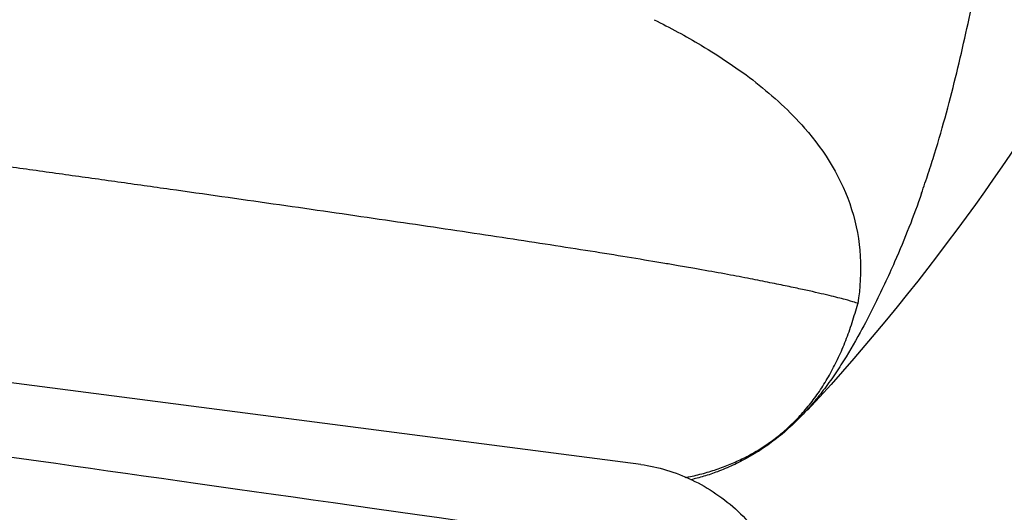
# Model space of a CAD drawing. Units: millimetres. Extents: x -129 to 245, y 0 to 165.
# Drawn here: x 200 to 203, y 108 to 110 of the extents above; entities that cross this region are included whole.
import ezdxf

# ---------------------------------------------------------------- set-up
doc = ezdxf.new("R2010")
doc.units = ezdxf.units.MM
doc.header["$LTSCALE"] = 0.01
doc.layers.get('0').update_dxf_attribs({"true_color": 0x000000})
doc.layers.add('COTAS', color=7, linetype='Continuous', true_color=0x000000)
doc.styles.add('Esquema', font='arial.ttf')
doc.dimstyles.new('Esquema', dxfattribs={"dimscale": 0.3, "dimtxt": 4.75, "dimasz": 0.05, "dimexe": 0, "dimexo": 5, "dimgap": 2, "dimtad": 0, "dimtih": 1, "dimtoh": 1, "dimdec": 0, "dimlfac": 10, "dimzin": 1, "dimdsep": 46, "dimtxsty": 'Esquema', "dimcen": 1.5, "dimadec": 0, "dimazin": 1, "dimtfac": 1, "dimtdec": 4, "dimtix": 1, "dimtofl": 0, "dimtmove": 1, "dimatfit": 3, "dimfxl": 1, "dimtolj": 1, "dimtzin": 1, "dimarcsym": 0})

# ---------------------------------------------------------------- blocks, each defined once
blk = doc.blocks.new('*D18')
at = {"layer": 'COTAS', "color": 0, "lineweight": -2}
for p, q in [((204.3537, 109.7229), (204.3537, 103.5155)), ((195.8946, 108.0607), (195.8946, 103.5155)), ((195.9096, 103.5155), (198.4972, 103.5155)), ((204.3387, 103.5155), (201.7511, 103.5155))]:
    blk.add_line(p, q, dxfattribs=at)
at = {"layer": 'COTAS', "color": 0}
for points in [[(195.9096, 103.518), (195.9096, 103.513), (195.8946, 103.5155)], [(204.3387, 103.513), (204.3387, 103.518), (204.3537, 103.5155)]]:
    blk.add_solid(points, dxfattribs=at)
at = {"layer": 'Defpoints', "color": 0}
for p in [(204.3537, 111.2229), (195.8946, 109.5607), (204.3537, 103.5155)]:
    blk.add_point(p, dxfattribs=at)
at = {"layer": 'COTAS', "color": 0, "insert": (200.1242, 103.5155), "char_height": 1.425, "attachment_point": 5, "style": 'Esquema'}
blk.add_mtext('\\A1;85', dxfattribs=at)

msp = doc.modelspace()

# ---------------------------------------------------------------- linework, layer by layer
msp.add_lwpolyline([(201.6013, 108.1171), (198.6259, 108.5024)])
msp.add_open_spline([(203.626, 110.8064), (203.5971, 110.7301), (203.3797, 110.1766), (202.9204, 109.1497), (202.1229, 108.2865)], degree=3, knots=[4.712212, 4.712212, 4.712212, 4.712212, 5.0191, 6.692133, 6.692133, 6.692133, 6.692133])
at = {"lineweight": -3}
for points, knots in [([(202.4795, 108.9645), (202.4869, 108.9854), (202.4939, 109.006), (202.5075, 109.0473), (202.514, 109.0677), (202.5203, 109.0881), (202.5337, 109.1314), (202.5459, 109.174), (202.5688, 109.2582), (202.5795, 109.3001), (202.6094, 109.4228), (202.6277, 109.5063), (202.6442, 109.5859), (202.6444, 109.5868), (202.6446, 109.5876), (202.6447, 109.5885), (202.6455, 109.5924), (202.6463, 109.5962), (202.6471, 109.6001)], [0, 0, 0, 0, 7.529071, 7.529071, 15.048354, 15.048354, 15.048354, 31.181871, 31.181871, 47.250306, 47.250306, 79.046896, 79.046896, 79.046896, 79.391236, 79.391236, 79.391236, 80.924077, 80.924077, 80.924077, 80.924077]), ([(201.6427, 109.5068), (201.6926, 109.482), (201.742, 109.4554), (201.849, 109.3918), (201.9071, 109.3531), (202.0159, 109.2679), (202.0678, 109.2205), (202.1136, 109.1681), (202.1784, 109.0939), (202.2307, 109.0097), (202.2912, 108.8178), (202.2961, 108.7192), (202.2799, 108.6195)], [-103.45199, -103.45199, -103.45199, -103.45199, -86.606678, -86.606678, -65.765111, -65.765111, -44.909563, -44.909563, -44.909563, -15.459057, -15.459057, 14.319786, 14.319786, 14.319786, 14.319786]), ([(201.7182, 108.7381), (201.7046, 108.7405), (201.6906, 108.7429), (201.6434, 108.7508), (201.6087, 108.7566), (201.5359, 108.7685), (201.4978, 108.7747), (201.4183, 108.7873), (201.3769, 108.7938), (201.2914, 108.8071), (201.2471, 108.8139), (201.1562, 108.8278), (201.1094, 108.8348), (201.0138, 108.8491), (200.965, 108.8563), (200.8657, 108.871), (200.8152, 108.8783), (200.6617, 108.9007), (200.5569, 108.9157), (200.3975, 108.9385), (200.344, 108.9461), (200.2366, 108.9613), (200.1826, 108.9689), (200.0743, 108.9842), (200.0199, 108.9918), (199.9111, 109.0071), (199.8566, 109.0147), (199.7473, 109.0299), (199.6927, 109.0376), (199.5833, 109.0528), (199.5286, 109.0604), (199.3644, 109.0833), (199.2549, 109.0985), (199.0908, 109.1213), (199.0362, 109.1288), (198.9269, 109.144), (198.8723, 109.1516), (198.7845, 109.1639), (198.7513, 109.1685), (198.7181, 109.1731)], [209.684893, 209.684893, 209.684893, 209.684893, 215.932218, 215.932218, 230.327699, 230.327699, 244.72318, 244.72318, 259.118661, 259.118661, 273.514143, 273.514143, 287.909624, 287.909624, 302.305105, 302.305105, 316.700586, 316.700586, 345.491549, 345.491549, 359.88703, 359.88703, 374.282511, 374.282511, 388.677992, 388.677992, 403.073473, 403.073473, 417.468955, 417.468955, 431.864436, 431.864436, 460.655398, 460.655398, 475.050879, 475.050879, 489.44636, 489.44636, 498.206165, 498.206165, 498.206165, 498.206165]), ([(202.4799, 108.9644), (202.4675, 108.9291), (202.4544, 108.8938), (202.4261, 108.8221), (202.4113, 108.7864), (202.3953, 108.75), (202.375, 108.7038), (202.3534, 108.6578), (202.3302, 108.6114), (202.3165, 108.584), (202.3023, 108.5567), (202.2875, 108.5295)], [0, 0, 0, 0, 12.697833, 12.697833, 25.42227, 25.42227, 25.42227, 41.556415, 41.556415, 41.556415, 51.08696, 51.08696, 51.08696, 51.08696]), ([(202.2803, 108.6197), (202.2803, 108.6202), (202.2783, 108.6212), (202.2692, 108.6244), (202.2609, 108.6268), (202.2379, 108.6332), (202.223, 108.637), (202.1862, 108.646), (202.1641, 108.6512), (202.125, 108.66), (202.1109, 108.6631), (202.0805, 108.6696), (202.0642, 108.6731), (202.0292, 108.6803), (202.0105, 108.6841), (201.9704, 108.6921), (201.9491, 108.6963), (201.9033, 108.705), (201.879, 108.7096), (201.827, 108.7191), (201.7993, 108.724), (201.7532, 108.7321), (201.736, 108.7351), (201.7182, 108.7381)], [5.315975, 5.315975, 5.315975, 5.315975, 28.790962, 28.790962, 57.581925, 57.581925, 86.372887, 86.372887, 115.16385, 115.16385, 129.559331, 129.559331, 143.954812, 143.954812, 158.350293, 158.350293, 172.745774, 172.745774, 187.141255, 187.141255, 201.536737, 201.536737, 209.684893, 209.684893, 209.684893, 209.684893]), ([(202.2875, 108.5295), (202.2687, 108.4953), (202.2489, 108.4613), (202.2168, 108.4115), (202.2058, 108.3951), (202.1828, 108.3628), (202.1709, 108.3469), (202.1585, 108.3314), (202.1462, 108.3161), (202.1335, 108.3011), (202.1202, 108.2865), (202.1057, 108.2705), (202.0905, 108.255), (202.0589, 108.2254), (202.0425, 108.2112), (202.0254, 108.1979), (202.0113, 108.1869), (201.9967, 108.1764), (201.9762, 108.1627), (201.9704, 108.159), (201.9646, 108.1554)], [0, 0, 0, 0, 12.035385, 12.035385, 18.057224, 18.057224, 24.079658, 24.079658, 24.079658, 30.029508, 30.029508, 30.029508, 36.57096, 36.57096, 43.11404, 43.11404, 43.11404, 48.539396, 48.539396, 50.616426, 50.616426, 50.616426, 50.616426]), ([(201.9646, 108.1554), (201.9553, 108.1496), (201.9458, 108.144), (201.9208, 108.13), (201.905, 108.122), (201.8733, 108.1072), (201.8573, 108.1005), (201.8413, 108.0945), (201.827, 108.0892), (201.8128, 108.0844), (201.7847, 108.076), (201.771, 108.0724), (201.7577, 108.0694)], [50.616426, 50.616426, 50.616426, 50.616426, 53.964015, 53.964015, 59.390099, 59.390099, 64.817431, 64.817431, 64.817431, 69.684778, 69.684778, 74.55719, 74.55719, 74.55719, 74.55719]), ([(201.6013, 108.1171), (201.6285, 108.1133), (201.6554, 108.1074), (201.6817, 108.0996), (201.7089, 108.0915), (201.7354, 108.0813), (201.761, 108.0691), (201.7871, 108.0567), (201.8123, 108.0422), (201.8364, 108.0258), (201.8606, 108.0094), (201.8836, 107.991), (201.9052, 107.9709), (201.9267, 107.9508), (201.9468, 107.9291), (201.9653, 107.9059), (201.9835, 107.883), (202.0001, 107.8587), (202.0149, 107.8333), (202.0294, 107.8084), (202.0423, 107.7825), (202.0534, 107.7557), (202.0641, 107.7298), (202.0732, 107.703), (202.0805, 107.6757)], [0, 0, 0, 0, 8.593345, 8.593345, 8.593345, 17.441572, 17.441572, 17.441572, 26.456206, 26.456206, 26.456206, 35.540102, 35.540102, 35.540102, 44.594456, 44.594456, 44.594456, 53.524716, 53.524716, 53.524716, 62.246019, 62.246019, 62.246019, 70.686753, 70.686753, 70.686753, 70.686753])]:
    msp.add_open_spline(points, degree=3, knots=knots, dxfattribs=at)
for points, degree in [([(201.7443, 108.0767), (202.1579, 108.1602), (202.2799, 108.6195)], 2), ([(201.5658, 107.8659), (199.8527, 108.1081), (199.2219, 108.1972), (197.6684, 108.4167)], 3), ([(201.7443, 108.0767), (201.7426, 108.0763), (201.7409, 108.076), (201.7393, 108.0757)], 3)]:
    msp.add_open_spline(points, degree=degree, dxfattribs=at)

# ---------------------------------------------------------------- dimensions: what is measured, and where the dimension line sits
at = {"layer": 'COTAS'}
dim = msp.add_linear_dim(base=(204.3537, 103.5155), p1=(195.8946, 109.5607), p2=(204.3537, 111.2229), dimstyle='Esquema', override={"dimscale": 0.3, "dimtih": 0, "dimtoh": 0, "dimlfac": 10, "dimsah": 0}, dxfattribs=at)
dim.commit()
dim.dimension.update_dxf_attribs({"geometry": '*D18', "text_midpoint": (200.1242, 103.5155)})

doc.saveas('drawing.dxf')
